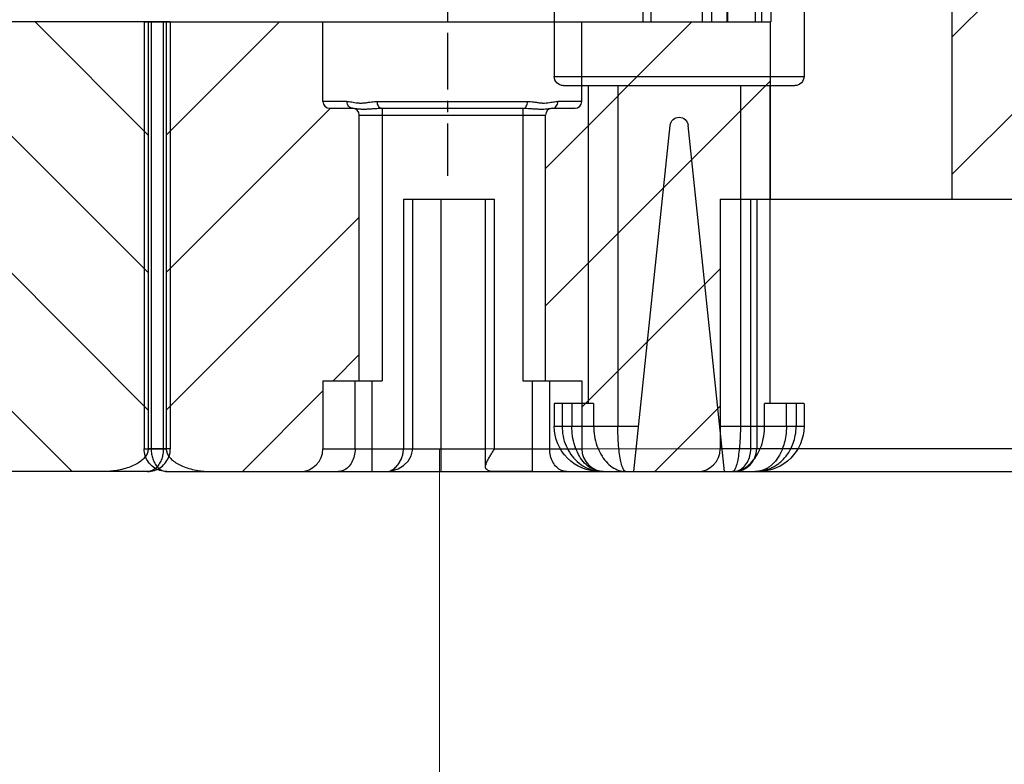
# Model space of a CAD drawing. Units: millimetres. Extents: x 47236 to 53478, y -10077 to -8242.
# Drawn here: x 48623 to 48645, y -8661 to -8645 of the extents above; entities that cross this region are included whole.
import ezdxf

# ---------------------------------------------------------------- set-up
doc = ezdxf.new("R2010")
doc.units = ezdxf.units.MM
doc.linetypes.add('CENTER', pattern=[2, 1.25, -0.25, 0.25, -0.25])
for name, color, linetype in [('02___PRT_ALL_AXES', 7, 'Continuous'), ('DIM', 7, 'Continuous'), ('中线心', 6, 'CENTER')]:
    doc.layers.add(name, color=color, linetype=linetype)
doc.layers.add('细实线', color=1, linetype='Continuous', lineweight=15)

# ---------------------------------------------------------------- blocks, each defined once
blk = doc.blocks.new('MP330-1')
at = {"layer": '中线心'}
blk.add_line((7885.750685219124, -605.2562573389412), (7870.600600791784, -605.2562573389412), dxfattribs=at)
blk = doc.blocks.new('MP331-1')
at = {"color": 7, "linetype": 'Continuous'}
for p, q in [((8042.57529991753, -515.9877827298753), (8042.57529991753, -532.9877827298752)), ((8035.77604991753, -529.0877827298752), (8035.77604991753, -520.9877827298753)), ((8035.94966102953, -529.0877827298752), (8035.94966102953, -520.9877827298753)), ((8037.07986623353, -529.0877827298752), (8037.07986623353, -520.9877827298753)), ((8037.28891287953, -529.0877827298752), (8037.28891287953, -520.9877827298753)), ((8037.61772874353, -520.9877827298753), (8037.61772874353, -529.0877827298752)), ((8037.636810517531, -520.9877827298753), (8037.636810517531, -529.0877827298752)), ((8038.25286151153, -529.0877827298752), (8038.25286151153, -520.9877827298753)), ((8038.39346285353, -529.0877827298752), (8038.39346285353, -520.9877827298753)), ((8038.59062000953, -520.9877827298753), (8038.59062000953, -529.0877827298752)), ((8024.78768014953, -529.0877827298752), (8024.78768014953, -538.4877827298753)), ((8024.78771731953, -529.0877827298752), (8038.57529991753, -529.0877827298752)), ((8024.94347013353, -529.0877827298752), (8024.94347013353, -538.4877827298753)), ((8025.27531664153, -529.0877827298752), (8025.27531664153, -538.4877827298753)), ((8028.72604991753, -530.8377827298752), (8028.72604991753, -529.0877827298752)), ((8034.426049917531, -530.8377827298752), (8034.426049917531, -529.0877827298752)), ((8038.57529991753, -529.0877827298752), (8038.57529991753, -532.9877827298752)), ((8029.25402298953, -530.8377827298752), (8028.72604991753, -530.8377827298752)), ((8028.876049917531, -530.9877827298753), (8029.37604991753, -530.9877827298753)), ((8029.92356967753, -530.8377827298752), (8033.22853015753, -530.8377827298752)), ((8030.01054232553, -530.9877827298753), (8033.14155750953, -530.9877827298753)), ((8030.02604991753, -530.9877827298753), (8030.02604991753, -536.9877827298753)), ((8033.12604991753, -530.9877827298753), (8033.12604991753, -536.9877827298753)), ((8033.77604991753, -530.9877827298753), (8034.27604991753, -530.9877827298753)), ((8034.426049917531, -530.8377827298752), (8033.89807684553, -530.8377827298752)), ((8029.52604991753, -536.9877827298753), (8029.52604991753, -531.1377827298753)), ((8029.52604991753, -531.1377827298753), (8033.62604991753, -531.1377827298753)), ((8033.62604991753, -536.9877827298753), (8033.62604991753, -531.1377827298753)), ((8030.49689371953, -532.9877827298752), (8030.49689371953, -538.4877827298753)), ((8030.49689371953, -532.9877827298752), (8032.50547278153, -532.9877827298752)), ((8030.69689371953, -532.9877827298752), (8030.69689371953, -538.4877827698753)), ((8031.32604991753, -538.9877827298752), (8031.32604991753, -532.9877827298752)), ((8032.30547278153, -538.8858070118753), (8032.30547278153, -532.9877827298752)), ((8032.50547278153, -538.4877827298753), (8032.50547278153, -532.9877827298752)), ((8037.47529991753, -532.9877827298752), (8055.42604991753, -532.9877827298752)), ((8037.47529991753, -532.9877827298752), (8037.47529991753, -538.4877827298753)), ((8038.14701516553, -538.4877827298753), (8038.14701516553, -532.9877827298752)), ((8038.27702456953, -532.9877827298752), (8038.27702456953, -538.4877827298753)), ((8028.72604991753, -536.9877827298753), (8028.72604991753, -538.4877827298753)), ((8028.72604991753, -536.9877827298753), (8030.02604991753, -536.9877827298753)), ((8029.43387813353, -538.4877827298753), (8029.43387813353, -536.9877827298753)), ((8029.80969774553, -538.9877827298752), (8029.80969774553, -536.9877827298753)), ((8033.12604991753, -536.9877827298753), (8034.426049917531, -536.9877827298753)), ((8033.34240209153, -538.9821257278753), (8033.34240209153, -536.9877827298753)), ((8033.71822170353, -538.4877827298753), (8033.71822170353, -536.9877827298753)), ((8034.426049917531, -536.9877827298753), (8034.426049917531, -538.4877827298753)), ((8024.78768014953, -538.4877827298753), (8025.27531664153, -538.4877827298753)), ((8028.72604991753, -538.4877827298753), (8032.30547278153, -538.4877827298753)), ((8030.69532423553, -538.5231453158754), (8030.69689356553, -538.4877951978752)), ((8032.50547278153, -538.4877827298753), (8034.426049917531, -538.4877827298753)), ((8055.11784488753, -538.4878147338752), (8037.47529991753, -538.4877827298753)), ((8025.28768019953, -538.9877827298752), (8026.20605073153, -538.9877827298752)), ((8026.21444603553, -538.9877827298752), (8054.02604991753, -538.9877827298752)), ((8032.40443648353, -538.9821257278753), (8033.34240209153, -538.9821257278753)), ((8033.34240209153, -538.9821257278753), (8033.86918477953, -538.9877827298752)), ((8037.75535633553, -538.9877827298752), (8037.77641053553, -538.9870369318753))]:
    blk.add_line(p, q, dxfattribs=at)
at = {"color": 2, "linetype": 'Continuous'}
for p, q in [((8045.02604991753, -526.9703156518752), (8042.57529991753, -529.4210656518753)), ((8027.76649155753, -529.0877827298752), (8025.27531664153, -531.5789576438752)), ((8036.85174632753, -529.0877827298752), (8033.62604991753, -532.3134791398753)), ((8045.02604991753, -529.9987339098753), (8042.57529991753, -532.4494839098753)), ((8038.57529991753, -530.3926473958753), (8033.62604991753, -535.3418973958752)), ((8028.89490981353, -530.9877827298753), (8025.27531664153, -534.6073759018752)), ((8029.52604991753, -533.3850608818752), (8025.27531664153, -537.6357941578752)), ((8037.47529991753, -534.5210656518752), (8034.426049917531, -537.5703156518753)), ((8029.52604991753, -536.4134791398753), (8028.95174632753, -536.9877827298753)), ((8028.72604991753, -537.2134791398753), (8026.95174632753, -538.9877827298752)), ((8037.47529991753, -537.5494839098753), (8036.03700109953, -538.9877827298752))]:
    blk.add_line(p, q, dxfattribs=at)
at = {"color": 7, "linetype": 'Continuous'}
blk.add_lwpolyline([(8030.12669796953, -538.9877827618752), (8030.23744920753, -538.9765032638753), (8030.380649185529, -538.9284529538753), (8030.50185536553, -538.8535482598753), (8030.59887218153, -538.7572952098752), (8030.66541658153, -538.6444059978753), (8030.69532423553, -538.5231453158754)], dxfattribs=at)
for centre, radius, start, end in [((8028.876049917531, -530.8377827298752), 0.15, 180, 270), ((8029.37604991753, -531.1377827298753), 0.15, 0, 90), ((8033.77604991753, -531.1377827298753), 0.15, 90, 180), ((8034.27604991753, -530.8377827298752), 0.15, 270, 0), ((8028.22604991753, -538.4877827298753), 0.5, 270, 0), ((8034.92604991753, -538.4877827298753), 0.5, 180, 270), ((8036.97529991753, -538.4877827298753), 0.5, 270, 0), ((8037.77702456953, -538.4877827298753), 0.5, 270, 0), ((8030.126049917531, -538.4877827298753), 0.5, 270, 288.9448180979034)]:
    blk.add_arc(centre, radius, start, end, dxfattribs=at)
for points, start_tangent, end_tangent in [([(8029.37623493353, -530.9877827298753), (8029.32946631153, -530.9763645858753), (8029.28981789153, -530.9438485478753), (8029.26332576153, -530.8951850398753), (8029.25402298953, -530.8377827298752)], (-1, 0), (-2.347666715091141e-07, 0.9999999999999725)), ([(8029.25402298953, -530.8377827298752), (8029.30475938153, -530.8408558138752), (8029.361063799531, -530.8491221518752), (8029.42371172753, -530.8602051258753), (8029.49406525753, -530.8700997298753), (8029.57226139353, -530.8734263838753), (8029.65256347753, -530.8676954598753), (8029.72607302753, -530.8574843798752), (8029.79533298353, -530.8473971118754), (8029.86131159753, -530.8403046698753), (8029.92356967753, -530.8377827298752)], (0.9999999999784616, -6.563300713458847e-06), (0.9999999999463531, 1.035826527574555e-05)), ([(8029.37623493353, -530.9877827298753), (8029.40308469353, -530.9893201918753), (8029.43824099553, -530.9934556918753), (8029.48513245153, -530.9990011258752), (8029.54807488753, -531.0039455978753), (8029.62897733753, -531.0056073658753), (8029.71948250153, -531.0027461498753), (8029.80347829353, -530.9976349018752), (8029.88008076753, -530.9925895638753), (8029.94920702353, -530.9890432778753), (8030.01054232153, -530.9877827298753)], (0.9999999999704777, -7.684054776171213e-06), (0.9999999999952746, 3.07425123526021e-06)), ([(8029.97725973953, -530.9763649498753), (8029.94904375553, -530.9438493998753), (8029.93019020953, -530.8951857978753), (8029.92356967753, -530.8377827298752)], (-0.8208318350612256, 0.5711699384158981), (1.306993886353118e-08, 1)), ([(8030.01054232153, -530.9877827298753), (8029.97725973953, -530.9763649498753)], (-1, 0), (-0.8208318521963897, 0.5711699137908476)), ([(8033.14155751353, -530.9877827298753), (8033.17484062553, -530.9763645838752)], (1, 0), (0.8208272680971108, 0.5711765015721793)), ([(8033.14155751353, -530.9877827298753), (8033.21012469353, -530.9893308198754), (8033.28633418153, -530.9934879038753), (8033.36974016353, -530.9990320158753), (8033.459752241531, -531.0039934158752), (8033.54923433153, -531.0055928998753), (8033.62412328153, -531.0027325638753), (8033.67979241753, -530.9976025638754), (8033.72104431353, -530.9925499098753), (8033.75202442153, -530.9890360198752), (8033.77586490353, -530.9877827298753)], (0.9999999999964736, -2.655743881561072e-06), (0.9999999999668934, 8.13714890700685e-06)), ([(8033.17484062553, -530.9763645838752), (8033.20305659953, -530.9438485438752), (8033.22190982553, -530.8951850338754), (8033.22853015753, -530.8377827298752)], (0.8208272684802227, 0.5711765010216164), (-3.528897837244163e-07, 0.9999999999999377)), ([(8033.22853015753, -530.8377827298752), (8033.29784919953, -530.8408767998752), (8033.36992570553, -530.8491862458753), (8033.44461329553, -530.8602684598752), (8033.52330640753, -530.8701939498753), (8033.60428458153, -530.8733979158753), (8033.67928501153, -530.8676679918752), (8033.74438336353, -530.8574196878753), (8033.80173236753, -530.8473185518752), (8033.85263005153, -530.8402901518754), (8033.89807684553, -530.8377827298752)], (0.999999999991397, -4.14804266962713e-06), (0.9999999998993391, 1.418879831497202e-05)), ([(8033.77586490353, -530.9877827298753), (8033.82263327353, -530.9763647178753), (8033.86228168953, -530.9438488778752), (8033.88877397953, -530.8951853558752), (8033.89807684553, -530.8377827298752)], (1, 0), (0, 1)), ([(8025.28768001753, -538.9877827298752), (8025.13382681753, -538.9635233778753), (8024.99433504953, -538.8926884918753), (8024.883048005529, -538.7815051518753), (8024.81198607753, -538.6417800938752), (8024.78768010753, -538.4877827298753)], (-0.9999999999999831, 1.841027029611068e-07), (0, 1)), ([(8024.94347013353, -538.4877827298753), (8024.95277862953, -538.6032759338754), (8024.978045591531, -538.7061902758753), (8025.02269286753, -538.8069000398754), (8025.09194615553, -538.8990735458752), (8025.18395697553, -538.9645415958753), (8025.28768004753, -538.9877827298752)], (0, -1), (0.9999999999999205, -3.990926026538398e-07)), ([(8025.27531664153, -538.4877827298753), (8025.29057828353, -538.5748033878754), (8025.33740155953, -538.6612152558753), (8025.413027475531, -538.7409909098752), (8025.51277874953, -538.8112545858753), (8025.63342462753, -538.8711803378753), (8025.77328387953, -538.9202071138753), (8025.93173578953, -538.9573443478753)], (0, -1), (0.9836774995766965, -0.1799404813446335)), ([(8029.43387813353, -538.4877827298753), (8029.41548421353, -538.6422912258753), (8029.36210297553, -538.7816753558753), (8029.27895974753, -538.8922912258753), (8029.174193169531, -538.9633109878753), (8029.05805852153, -538.9877827298752)], (0, -1), (-1, 0)), ([(8030.12694555153, -538.9877826758753), (8030.18430582553, -538.9797469438753), (8030.23674303553, -538.9589728778752), (8030.28391891353, -538.9294809478753), (8030.32584003753, -538.8940977158753), (8030.36291134153, -538.8544681698753), (8030.39501220753, -538.8122165718753), (8030.42212196353, -538.7687177538753), (8030.44446341753, -538.7248912418753), (8030.46232346353, -538.6814190018753), (8030.47598747153, -538.6389702158752), (8030.48578146553, -538.5982968258753), (8030.492186307531, -538.5598186598753), (8030.49575830153, -538.5231712598753), (8030.49689178753, -538.4878430238753)], (0.9999999999790644, -6.470807730474438e-06), (-0.0001084059646586401, 0.9999999941240734)), ([(8032.30505668553, -538.8869905838753), (8032.311739409531, -538.8451746438752), (8032.33567065753, -538.7800628458752), (8032.37108648953, -538.7095620678754), (8032.41346429753, -538.6358297798753), (8032.45934095753, -538.5610219998753), (8032.50547278153, -538.4877827298753)], (-0.00776506078545529, 0.999969851461032), (0.5345224828070703, 0.8451542553722163)), ([(8034.09404131353, -538.9877827298752), (8033.97790672153, -538.9633110118752), (8033.87314012953, -538.8922912658753), (8033.78999684953, -538.7816753338753), (8033.73661561153, -538.6422911718753), (8033.718221701531, -538.4877827298753)], (-1, 0), (0, 1)), ([(8037.876385567531, -538.9633109878753), (8037.98556761753, -538.8922912278754), (8038.07221498553, -538.7816753538752), (8038.12784601953, -538.6422912238753), (8038.14701516553, -538.4877827298753)], (0.9242614482629483, 0.3817601017063953), (0, 1)), ([(8025.93173578953, -538.9573443478753), (8026.07215786353, -538.9789843538753), (8026.21444603553, -538.9877827298752)], (0.9836774995602905, -0.1799404814343201), (1, 0)), ([(8032.332267701529, -538.9460402978752), (8032.30647976553, -538.9020590618752), (8032.30505668553, -538.8869905838753)], (-0.7977240356513625, 0.6030226885815358), (-0.007765070024096075, 0.9999698513892912)), ([(8032.40443648353, -538.9821257278753), (8032.37963478153, -538.9736695018753), (8032.35550604953, -538.9615758658753), (8032.332267701529, -538.9460402978752)], (-0.9671642586261882, 0.2541521135777863), (-0.79772402940725, 0.6030226968417199)), ([(8037.77641053553, -538.9870369318753), (8037.876385567531, -538.9633109878753)], (0.9975238304882117, 0.07032927987776892), (0.9242614470118234, 0.3817601047354353))]:
    blk.add_spline(points, degree=3, dxfattribs=dict(at, start_tangent=start_tangent, end_tangent=end_tangent))
blk = doc.blocks.new('MP333-1')
at = {"color": 7, "linetype": 'Continuous'}
for p, q in [((8293.428526005282, -601.0849321766476), (8291.328526005282, -601.0849321766476)), ((8291.328526005282, -604.7856867655476), (8291.328526005282, -601.0849321766476)), ((8293.428526005282, -601.0849321766476), (8293.42852600158, -608.8349321763476)), ((8291.128526005281, -604.4349321766475), (8291.128526005281, -601.2849321766475)), ((8293.628526005281, -601.2849321766475), (8293.628526005281, -608.6349321602476)), ((8291.128526005281, -601.5849321766476), (8293.628526005281, -601.5849321766476)), ((8287.628526005281, -603.1349321766476), (8291.128526005281, -603.1349321766476)), ((8287.628526005281, -603.3422049039475), (8287.628526005281, -603.1349321766476)), ((8268.628526005281, -605.1900364118476), (8268.628526005281, -603.3349321766476)), ((8269.128526005281, -603.3349321766476), (8268.628526005281, -603.3349321766476)), ((8269.128526005281, -603.3351364663475), (8269.128526005281, -604.2023411562476)), ((8276.328526005282, -608.8349321766476), (8276.328526005282, -603.3349321766476)), ((8291.128526005281, -603.3422049039475), (8287.628526005281, -603.3422049039475)), ((8269.128526005281, -603.5076780083475), (8268.628526005281, -603.5076780083475)), ((8276.128526005281, -608.6349321766476), (8276.128526005281, -603.5349321766475)), ((8268.628526006281, -603.7223599040476), (8269.128526005281, -603.7223599040476)), ((8287.628526005281, -603.9403885283475), (8291.128526005281, -603.9403885283475)), ((8287.628526005281, -604.2868589467475), (8287.628526005281, -603.9403885283475)), ((8268.628526006682, -604.2023411562476), (8269.128526005281, -604.2023411562476)), ((8276.128526005281, -604.0849321766476), (8269.128526005281, -604.0849321766476)), ((8267.628526005281, -605.0849321766476), (8267.628526005281, -604.3349321733475)), ((8291.128526005281, -604.2868589467475), (8287.628526005281, -604.2868589467475)), ((8291.224231997081, -604.6911961904476), (8293.628526005281, -604.6911961901476)), ((8276.128526005281, -604.7349321766476), (8268.628526005281, -604.7349321766476)), ((8291.328526005282, -604.7856867655476), (8293.428526005282, -604.7856867655476)), ((8267.628526005281, -605.0849321766476), (8275.25044170548, -605.8860277975475)), ((8293.228526005281, -605.8849321766476), (8287.628526005281, -605.8849321766476)), ((8287.628526005281, -606.2849321766475), (8287.628526005281, -605.8849321766476)), ((8293.228526005281, -605.8849321766476), (8293.228526005281, -606.2849321766475)), ((8293.428526001282, -606.0848930963475), (8293.424691223381, -606.1239081417475)), ((8267.628526005281, -607.0849321766476), (8275.25044170548, -606.2838365557476)), ((8293.228526005281, -606.2849321766475), (8287.628526005281, -606.2849321766475)), ((8267.628526005281, -607.8349321800475), (8267.628526005281, -607.0849321766476)), ((8268.628526005281, -608.8349321766476), (8268.628526005281, -606.9798279413476)), ((8276.128526005281, -607.4349321766475), (8268.628526005281, -607.4349321766475)), ((8267.631766619881, -607.8343365608475), (8267.631390780582, -607.8299168560476)), ((8267.63326739198, -607.8296114158476), (8267.633888839182, -607.8340071130476)), ((8293.228526005281, -607.8830054065476), (8287.628526005281, -607.8830054065476)), ((8287.628526005281, -608.2294758248476), (8287.628526005281, -607.8830054065476)), ((8293.228526005281, -607.8830054065476), (8293.228526005281, -608.2294758248476)), ((8269.128526005281, -607.9675231969476), (8268.628526007082, -607.9675231969476)), ((8269.128526005281, -607.9675231969476), (8269.128526005281, -608.8347278869476)), ((8276.128526005281, -608.0849321766476), (8269.128526005281, -608.0849321766476)), ((8293.228526005281, -608.2294758248476), (8287.628526005281, -608.2294758248476)), ((8269.128526005281, -608.4475044492476), (8268.628526006882, -608.4475044492476)), ((8269.128526005281, -608.6621863449476), (8268.628526007582, -608.6621863449476)), ((8293.228526005281, -608.8276594493476), (8287.628526005281, -608.8276594493476)), ((8287.628526005281, -609.0349321766475), (8287.628526005281, -608.8276594493476)), ((8293.228526005281, -608.8276594493476), (8293.228526005281, -609.0349321766475)), ((8269.128526005281, -608.8349321766476), (8268.628526005281, -608.8349321766476)), ((8293.228526005281, -609.0349321766475), (8287.628526005281, -609.0349321766475))]:
    blk.add_line(p, q, dxfattribs=at)
for centre, radius, start, end in [((8291.328526005282, -601.2849321766475), 0.2, 90, 180), ((8293.428526005282, -601.2849321766475), 0.2, 0, 90), ((8287.628526005281, -603.3349321766476), 0.2, 90, 180), ((8268.628526005281, -604.3349321766476), 1, 90, 180), ((8276.328526005282, -603.5349321766475), 0.2, 90, 180), ((8287.628526005281, -604.1403885283476), 0.2, 90, 180), ((8275.229536012781, -606.0849321766476), 0.2, 275.9999999999823, 84.00000000001774), ((8287.628526005281, -606.0849321766476), 0.2, 90, 174.3560932333957), ((8293.228526005281, -606.0849321766476), 0.2, 2.547580128308693e-05, 90), ((8287.628526005281, -606.0849321766476), 0.2, 180, 270), ((8293.228526005281, -606.0849321766476), 0.2, 270, 348.7621660037022), ((8268.628526005281, -607.8349321766476), 1, 180, 270), ((8287.628526005281, -608.0294758248475), 0.2, 180, 270), ((8293.228526005281, -608.0294758248475), 0.2, 270, 357.1899239648966), ((8276.328526005282, -608.6349321766476), 0.2, 180, 270), ((8293.428526005282, -608.6349321766476), 0.2, 269.9999989170457, 0), ((8287.628526005281, -608.8349321766476), 0.2, 180, 270), ((8293.228526005281, -608.8349321766476), 0.2, 270, 354.3810768149044)]:
    blk.add_arc(centre, radius, start, end, dxfattribs=at)
for points, start_tangent, end_tangent in [([(8287.628526005281, -603.3422049039475), (8287.589621442981, -603.3419297102475), (8287.552144037381, -603.3411441393475), (8287.51753695348, -603.3399651639476), (8287.487204153982, -603.3385736556476), (8287.46230243598, -603.3371812175476), (8287.443789950881, -603.3359999203476), (8287.432384508082, -603.3352100880476), (8287.428526005282, -603.3349321766476)], (-1, 0), (-0.9973658165237914, 0.07253570176010447)), ([(8267.63080041278, -604.3470668404476), (8267.63743760038, -604.2867320375476), (8267.648671140181, -604.2259253096476), (8267.665420523681, -604.1626470464475), (8267.68933632148, -604.0951473825476), (8267.72235715978, -604.0231227029476), (8267.766276322682, -603.9476944265475), (8267.823607577282, -603.8695421099476), (8267.89740711938, -603.7899239183475), (8267.990884256782, -603.7113025751476), (8268.10743498578, -603.6373367131475), (8268.25088444148, -603.5731152108476), (8268.424234796881, -603.5262938059476), (8268.628755766782, -603.5076793285475)], (0.07343395254646647, 0.997300082529528), (0.9999999989334967, 4.61844849355824e-05)), ([(8268.628714433682, -603.7223584271476), (8268.424233893082, -603.7362193718476), (8268.250883599381, -603.7711438610476), (8268.107434218182, -603.8192130206476), (8267.990883765582, -603.8747931333476), (8267.897406784381, -603.9341206128476), (8267.823607366781, -603.9944487423476), (8267.766276199482, -604.0538990513476), (8267.722357092582, -604.1114863967475), (8267.689336279482, -604.1666593370476), (8267.665420503781, -604.2185226963476), (8267.648671132481, -604.2672758438475), (8267.637437598982, -604.3142412457476)], (-0.9999999999352092, -1.138339546153212e-05), (-0.1864685551823381, -0.9824609294665165)), ([(8267.628526005281, -604.9101461307475), (8267.653346144682, -604.7587891824476), (8267.727469983482, -604.6109335551475), (8267.84807423168, -604.4750971451475), (8268.007207571782, -604.3610145843476), (8268.19696215288, -604.2745236083475), (8268.40750664558, -604.2206335789475), (8268.628750653981, -604.2023431372476)], (0.0007452503147644278, 0.9999997223009456), (0.9999999998656302, -1.639328416665696e-05)), ([(8287.628526005281, -604.2868589467475), (8287.589621442981, -604.2839681832476), (8287.552144037381, -604.2754087770476), (8287.51753695348, -604.2615401159476), (8287.487204153982, -604.2430006209476), (8287.46230243598, -604.2206066562476), (8287.443789950881, -604.1953258687475), (8287.432384508082, -604.1682295330476), (8287.428526005282, -604.1403885283476)], (-1, 0), (0, 1)), ([(8267.630800412282, -604.3609532688475), (8267.628525998582, -604.4090558958476)], (-0.09457825307734093, -0.9955174303068925), (0.0003520759545410444, -0.9999999380212592)), ([(8267.628526005581, -604.4090802123476), (8267.63080041278, -604.3470668404476)], (-0.000269286636268239, 0.9999999637423532), (0.07343395185040082, 0.9973000825807812)), ([(8267.637437598982, -604.3142412457476), (8267.630800412282, -604.3609532688475)], (-0.1864685556252796, -0.9824609293824472), (-0.09457825314577452, -0.9955174303003911)), ([(8291.224231997081, -604.6911961904476), (8291.193461603181, -604.6525487960475), (8291.167996044382, -604.6073011807475), (8291.147828692781, -604.5558902959476), (8291.133923229281, -604.4983278655476), (8291.128526005281, -604.4349321766475)], (-0.6932767064101896, 0.7206714982216516), (0, 1)), ([(8291.328526005282, -604.7856867655476), (8291.289369557182, -604.7521683766475), (8291.25484777898, -604.7212172373476), (8291.224231997081, -604.6911961904476)], (-0.7615802400163635, 0.6480706273367264), (-0.6932767057794211, 0.7206714988284427)), ([(8268.628526005281, -604.7349321766476), (8268.40750650648, -604.7394302686475), (8268.19696201738, -604.7526967494475), (8268.00720800808, -604.7740292158476), (8267.848074807382, -604.8022120669475), (8267.727469774482, -604.8357875280476), (8267.653346193181, -604.8725081424476), (8267.628526005281, -604.9101461307475)], (-0.9999999352892374, 0.0003597520270919206), (-0.002903037629311174, -0.9999957861773833)), ([(8293.628526005281, -604.8801773408476), (8293.618737308681, -604.8509781474476), (8293.590329404282, -604.8246371742475), (8293.546083055282, -604.8037328594476), (8293.490329403581, -604.7903114633475), (8293.428526005282, -604.7856867655476)], (0, 1), (-1, 0)), ([(8267.628526005281, -607.2597182225476), (8267.65320757198, -607.2972521295476), (8267.727119718782, -607.3339511621475), (8267.847747003281, -607.3675807122476), (8268.006967916981, -607.3958024544476), (8268.196780755181, -607.4171535350475), (8268.407401473982, -607.4304321832476), (8268.628526005281, -607.4349321766475)], (0.002900693366629471, -0.999995792980147), (0.9999999255674107, 0.000385830498116946)), ([(8268.628756588481, -607.9675211625475), (8268.407401693881, -607.9492128737476), (8268.19678097188, -607.8952768449476), (8268.006967504582, -607.8087108861475), (8267.847746412981, -607.6944737015475), (8267.727119917981, -607.5584182132476), (8267.653207520681, -607.4106527847475), (8267.628526005281, -607.2597182225476)], (-0.9999999998579083, -1.685774222038146e-05), (-0.0007446237752209209, 0.9999997227676782)), ([(8267.628526005281, -607.7608081900476), (8267.63326739198, -607.8296114158476)], (0.000739376405785916, -0.9999997266612279), (0.1357288125713729, -0.9907460267081395)), ([(8267.631390780582, -607.8299168560476), (8267.628526005281, -607.7608081965476)], (-0.08212667427588974, 0.9966218989026792), (-0.0005765128038012435, 0.9999998338164797)), ([(8268.628795978182, -608.6621846587476), (8268.406874886781, -608.6402276440475), (8268.195925891881, -608.5751708267476), (8268.006047838082, -608.4695191460476), (8267.847180537181, -608.3278743088475), (8267.727549483181, -608.1566367022475), (8267.65342192888, -607.9640502845475), (8267.631766619881, -607.8343365608475)], (-0.9999999984992048, 5.478677071460747e-05), (-0.08733561123847135, 0.9961789452751965)), ([(8267.633888839182, -607.8340071130476), (8267.653421925981, -607.9180920248475), (8267.727549849882, -608.0659611408475), (8267.84718065968, -608.1963194440475), (8268.006048237681, -608.3033246835475), (8268.19592632018, -608.3825941363475), (8268.406874945582, -608.4311560762476), (8268.628747005981, -608.4475063275476)], (0.144235781635729, -0.9895433488715543), (0.9999999999139527, -1.311848471845419e-05)), ([(8287.428526005282, -608.0294758248475), (8287.43239474378, -608.0015980204475), (8287.443807765481, -607.9745072903476), (8287.46233683138, -607.9492199120475), (8287.48724879708, -607.9268306285476), (8287.517552865882, -607.9083162883476), (8287.55207750808, -607.8944763002476), (8287.589534615181, -607.8859092059475), (8287.628526005281, -607.8830054065476)], (0, 1), (1, 0)), ([(8293.228526005281, -607.8830054065476), (8293.267423935082, -607.8858951754476), (8293.30488016558, -607.8944469203476), (8293.33950091398, -607.9083171720475), (8293.36984351188, -607.9268605098475), (8293.39475223818, -607.9492606241475), (8293.413267752281, -607.9745484565476), (8293.424672386282, -608.0016523961476), (8293.42827828578, -608.0224840427476)], (1, 0), (0.07014112775057056, -0.9975370781068131)), ([(8287.428526005282, -608.8349321766476), (8287.43239474378, -608.8346535351476), (8287.443807765481, -608.8338632362476), (8287.46233683128, -608.8326810569475), (8287.48724879698, -608.8312884038476), (8287.517552865682, -608.8298985471475), (8287.55207750798, -608.8287220625475), (8287.589534615181, -608.8279358727475), (8287.628526005281, -608.8276594493476)], (0.9973658165290483, 0.07253570168782311), (1, 0)), ([(8293.228526005281, -608.8276594493476), (8293.267544723081, -608.8279362603475), (8293.305060074581, -608.8287244427476), (8293.33963140578, -608.8299038875475), (8293.369933433582, -608.8312950967476)], (1, 0), (0.9986805628635533, -0.05135302677093703)), ([(8293.369933433582, -608.8312950967476), (8293.39480437558, -608.8326864487476), (8293.413288881582, -608.8338662348476), (8293.424675859182, -608.8346548612476), (8293.42852600158, -608.8349321763476)], (0.9986805628990733, -0.05135302608016715), (0.9973658166876848, -0.07253569950657184))]:
    blk.add_spline(points, degree=3, dxfattribs=dict(at, start_tangent=start_tangent, end_tangent=end_tangent))
at = {"layer": '02___PRT_ALL_AXES', "color": 7, "linetype": 'Continuous'}
for p, q in [((8287.428526005282, -603.3349321766476), (8276.328526005282, -603.3349321766476)), ((8287.428526005282, -608.8349321766476), (8276.328526005282, -608.8349321766476)), ((8293.42852600148, -608.8349321766476), (8293.428522142782, -608.8349321766476))]:
    blk.add_line(p, q, dxfattribs=at)

msp = doc.modelspace()

# ---------------------------------------------------------------- linework, layer by layer
at = {"layer": '细实线', "color": 0}
msp.add_lwpolyline([(48632.322286571, -8654.458157820693), (48632.32229618527, -10047.92427515065), (48656.51852613647, -10047.92427515065), (48656.5185165222, -8654.458157820693)], close=True, dxfattribs=at)

# ---------------------------------------------------------------- block references
at = {"layer": 'DIM', "color": 0, "xscale": -1}
msp.add_blockref('MP331-1', (56651.1802721083, -8115.97034325331), dxfattribs=at)
at = {"layer": 'DIM', "color": 0}
msp.add_blockref('MP331-1', (40601.02817227333, -8115.97034325331), dxfattribs=at)
at = {"layer": 'DIM', "color": 0, "xscale": -1, "rotation": 270}
msp.add_blockref('MP333-1', (49243.68188164022, -16922.58665198846), dxfattribs=at)
at = {"layer": 'DIM', "color": 0, "rotation": 90}
msp.add_blockref('MP330-1', (48027.24250615083, -16519.04572604734), dxfattribs=at)

doc.saveas('drawing.dxf')
